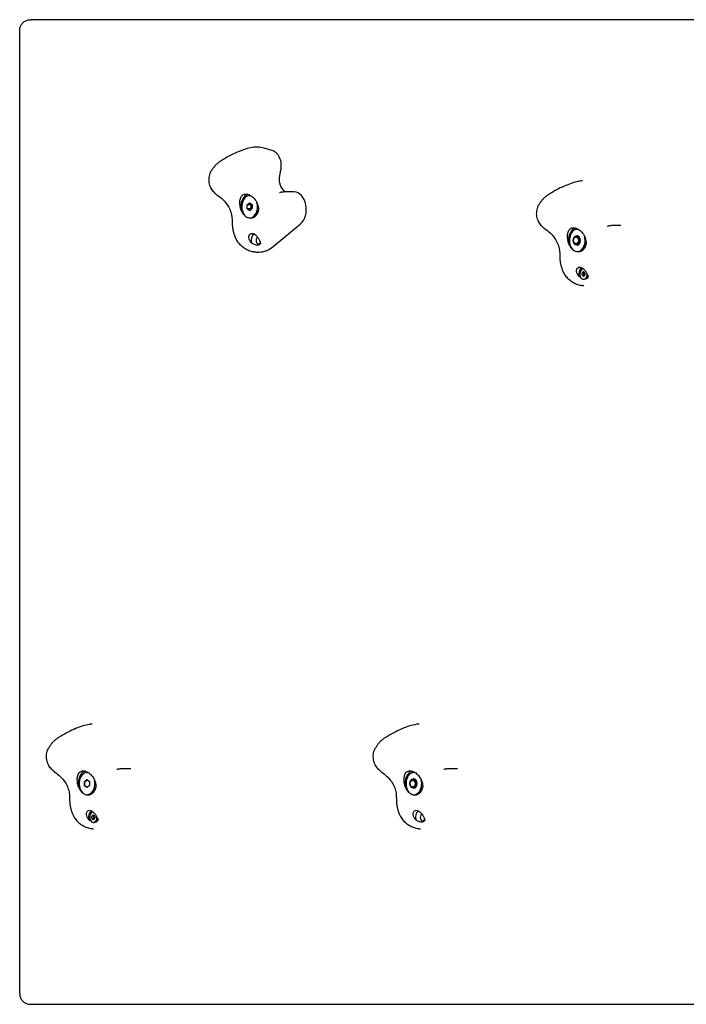
# Model space of a CAD drawing. Units: millimetres. Extents: x -4396 to 4667, y -5970 to 3045.
# Drawn here: x -2228 to -1651, y 469 to 1321 of the extents above; entities that cross this region are included whole.
import ezdxf

# ---------------------------------------------------------------- set-up
doc = ezdxf.new("R2010")
doc.units = ezdxf.units.MM
doc.header["$LTSCALE"] = 60
doc.layers.add('SW_Toestellen', color=2, linetype='Continuous')

msp = doc.modelspace()

# ---------------------------------------------------------------- linework, layer by layer
at = {"layer": 'SW_Toestellen'}
for p, q in [((-1374.88, 1321), (-2218.87, 1321)), ((-2228.16, 478.3), (-2228.16, 1311.71)), ((-2022.27, 1210.76), (-2022.51, 1210.76)), ((-2008.9, 1207.42), (-2016.43, 1209.83)), ((-2029.15, 1168.76), (-2028.2, 1168.76)), ((-1990.69, 1171.92), (-1999.22, 1171.92)), ((-2031.32, 1160.76), (-2029.25, 1162.61)), ((-2028.36, 1160.76), (-2031.32, 1160.76)), ((-2031.22, 1157.3), (-2031.32, 1160.76)), ((-2029.25, 1162.61), (-2027.08, 1160.99)), ((-2027.08, 1160.99), (-2026.98, 1157.53)), ((-2028.27, 1157.3), (-2031.22, 1157.3)), ((-2029.06, 1155.69), (-2031.22, 1157.3)), ((-2026.98, 1157.53), (-2029.06, 1155.69)), ((-2029.15, 1149.54), (-2028.03, 1149.54)), ((-2008.7, 1124.69), (-1985.34, 1143.96)), ((-1707.84, 1142.78), (-1715.67, 1142.78)), ((-1745.6, 1134), (-1746.31, 1134)), ((-1745.6, 1139.61), (-1744.65, 1139.61)), ((-1746.31, 1133), (-1746.66, 1133)), ((-1746.31, 1127), (-1746.66, 1127)), ((-1745.6, 1126), (-1746.31, 1126)), ((-2021.19, 1119.91), (-2021.42, 1119.91)), ((-1745.6, 1120.39), (-1744.48, 1120.39)), ((-1740.18, 1105.31), (-1740.16, 1105.31)), ((-1740.18, 1096.41), (-1739.65, 1096.41)), ((-1736.85, 1098.85), (-1736.36, 1098.85)), ((-2169.87, 669.61), (-2168.91, 669.61)), ((-2132.11, 672.78), (-2139.93, 672.78)), ((-1887.02, 669.61), (-1886.07, 669.61)), ((-1849.26, 672.78), (-1857.09, 672.78)), ((-2172.03, 661.62), (-2169.96, 663.46)), ((-2171.77, 661.62), (-2172.03, 661.62)), ((-2171.94, 658.16), (-2172.03, 661.62)), ((-2171.66, 658.16), (-2171.94, 658.16)), ((-2169.77, 656.54), (-2171.94, 658.16)), ((-2171.73, 658.25), (-2171.82, 661.54)), ((-2171.8, 661.59), (-2169.82, 663.36)), ((-2169.65, 656.65), (-2171.7, 658.19)), ((-2169.96, 663.46), (-2167.79, 661.85)), ((-2167.7, 658.39), (-2169.77, 656.54)), ((-2167.79, 661.85), (-2167.7, 658.39)), ((-1887.73, 663), (-1888.08, 663)), ((-1887.73, 657), (-1888.08, 657)), ((-1887.02, 664), (-1887.73, 664)), ((-2169.87, 650.39), (-2168.74, 650.39)), ((-1887.02, 656), (-1887.73, 656)), ((-1887.02, 650.39), (-1885.9, 650.39)), ((-2164.45, 635.31), (-2164.42, 635.31)), ((-2164.45, 626.41), (-2163.92, 626.41)), ((-2161.11, 628.85), (-2160.62, 628.85)), ((-2218.87, 469), (-1374.88, 469))]:
    msp.add_line(p, q, dxfattribs=at)
for centre, major_axis, ratio, start_param, end_param in [((-2022.27, 1173.46), (0, 37.3), 0.707107, 6.059996, 6.283185), ((-2010.93, 1194.77), (0, 12.97), 0.707107, 4.270804, 6.059996), ((-1994.93, 1183.53), (0, -12.28), 0.707107, 4.271555, 5.951577), ((-1582.36, 908.25), (0, 657.43), 0.707107, 1.129211, 1.129962), ((-2029.01, 1159.15), (0, 11), 0.707107, 0.218503, 1.843608), ((-2029.15, 1159.15), (0, -9.61), 0.707107, 2.966902, 8.210971), ((-1990.69, 1156.92), (0, 15), 0.707107, 3.66976, 6.283185), ((-2028.03, 1159.15), (0, -9.61), 0.707107, 0, 1.284905), ((-2023.6, 1130), (0, 6), 0.707107, 0.396985, 1.946314), ((-1745.46, 1130), (0, 11), 0.707107, 0.218503, 1.843608), ((-1745.6, 1130), (0, -9.61), 0.707107, 2.966902, 8.210971), ((-1745.6, 1130), (0, 4), 0.707107, 3.141593, 6.283185), ((-2021.48, 1130), (0, -3), 0.707107, 3.506665, 7.218045), ((-2021.19, 1154.96), (0, -35.04), 0.707107, 0, 0.528167), ((-1746.31, 1130), (0, 3), 0.707107, 3.141593, 6.283185), ((-1744.48, 1130), (0, -9.61), 0.707107, 0, 1.284905), ((-1740.05, 1100.86), (0, 6), 0.707107, 0.396985, 1.946314), ((-1740.18, 1100.86), (0, -4.45), 0.707107, 3.133746, 7.874327), ((-1740.96, 1101.49), (0, -0.712), 0.707107, 3.594518, 4.783062), ((-1740.96, 1100.23), (0, -0.712), 0.707107, 4.641716, 5.83026), ((-1747.24, 1100.86), (0, 8.2), 0.707107, 4.641716, 4.783062), ((-1743.71, 1109.5), (0, 8.2), 0.707107, 3.594518, 3.735864), ((-1743.71, 1092.21), (0, 8.2), 0.707107, 5.688914, 5.83026), ((-1740.18, 1102.12), (0, 0.712), 0.707107, 5.688914, 6.877457), ((-1736.66, 1109.5), (0, -8.2), 0.707107, 5.688914, 5.83026), ((-1736.66, 1092.21), (0, -8.2), 0.707107, 3.594518, 3.735864), ((-1739.65, 1100.86), (0, -4.45), 0.707107, 0, 1.362363), ((-1739.41, 1101.49), (0, 0.712), 0.707107, 4.641716, 5.83026), ((-1739.41, 1100.23), (0, 0.712), 0.707107, 3.594518, 4.783062), ((-1733.13, 1100.86), (0, -8.2), 0.707107, 4.641716, 4.783062), ((-1740.18, 1099.6), (0, -0.712), 0.707107, 5.688914, 6.877457), ((-1737.93, 1100.86), (0, -3), 0.707107, 0.337207, 0.93486), ((-1736.01, 1100.86), (0, -2.5), 0.707107, 5.755321, 5.937503), ((-1736.36, 1100.86), (0, -2.01), 0.707107, 0, 0.004633), ((-2169.72, 660), (0, 11), 0.707107, 0.218503, 1.843608), ((-2169.87, 660), (0, -9.61), 0.707107, 2.966902, 8.210971), ((-1886.88, 660), (0, 11), 0.707107, 0.218503, 1.843608), ((-1887.02, 660), (0, -9.61), 0.707107, 2.966902, 8.210971), ((-2171.32, 661.35), (-0.501, 0.216), 0.320081, 6.135457, 7.216679), ((-2171.24, 658.46), (-0.486, -0.252), 0.363175, 5.323118, 6.457487), ((-2169.59, 662.89), (0.025, -0.577), 0.612102, 3.744667, 4.685816), ((-2169.43, 657.12), (-0.025, 0.577), 0.612102, 1.544223, 2.458756), ((-2168.74, 660), (0, -9.61), 0.707107, 0, 1.284905), ((-2167.78, 661.54), (-0.486, -0.252), 0.363175, 4.537567, 5.323118), ((-2167.71, 658.66), (-0.501, 0.216), 0.320081, 0.933494, 1.719045), ((-1887.73, 660), (0, 3), 0.707107, 3.141593, 6.283185), ((-1887.02, 660), (0, 4), 0.707107, 3.141593, 6.283185), ((-1885.9, 660), (0, -9.61), 0.707107, 0, 1.284905), ((-2164.31, 630.86), (0, 6), 0.707107, 0.396985, 1.946314), ((-2164.45, 630.86), (0, -4.45), 0.707107, 3.133746, 7.874327), ((-2165.22, 631.49), (0, -0.712), 0.707107, 3.594518, 4.783062), ((-2171.51, 630.86), (0, 8.2), 0.707107, 4.641716, 4.783062), ((-2167.98, 639.5), (0, 8.2), 0.707107, 3.594518, 3.735864), ((-2164.45, 632.12), (0, 0.712), 0.707107, 5.688914, 6.877457), ((-2160.92, 639.5), (0, -8.2), 0.707107, 5.688914, 5.83026), ((-2163.68, 631.49), (0, 0.712), 0.707107, 4.641716, 5.83026), ((-2157.39, 630.86), (0, -8.2), 0.707107, 4.641716, 4.783062), ((-1881.47, 630.86), (0, 6), 0.707107, 0.396985, 1.946314), ((-1879.35, 630.86), (0, -3), 0.707107, 3.506665, 7.218045), ((-2165.22, 630.23), (0, -0.712), 0.707107, 4.641716, 5.83026), ((-2167.98, 622.21), (0, 8.2), 0.707107, 5.688914, 5.83026), ((-2164.45, 629.6), (0, -0.712), 0.707107, 5.688914, 6.877457), ((-2160.92, 622.21), (0, -8.2), 0.707107, 3.594518, 3.735864), ((-2163.92, 630.86), (0, -4.45), 0.707107, 0, 1.362363), ((-2163.68, 630.23), (0, 0.712), 0.707107, 3.594518, 4.783062), ((-2162.19, 630.86), (0, -3), 0.707107, 0.337207, 0.93486), ((-2160.28, 630.86), (0, -2.5), 0.707107, 5.755321, 5.937503), ((-2160.62, 630.86), (0, -2.01), 0.707107, 0, 0.004633)]:
    msp.add_ellipse(centre, major_axis=major_axis, ratio=ratio, start_param=start_param, end_param=end_param, dxfattribs=at)
for centre, major_axis in [((-1746.31, 1130), (0, -4)), ((-1746.66, 1130), (0, -3)), ((-1887.73, 660), (0, -4)), ((-1888.08, 660), (0, -3))]:
    msp.add_ellipse(centre, major_axis=major_axis, ratio=0.707107, dxfattribs=at)
for points, knots in [([(-2228.16, 1311.71), (-2228.16, 1312.33), (-2228.1, 1313.06), (-2227.71, 1314.7), (-2227.37, 1315.63), (-2226.29, 1317.41), (-2225.59, 1318.24), (-2223.99, 1319.54), (-2223.14, 1320.02), (-2221.38, 1320.72), (-2220.49, 1320.89), (-2219.42, 1320.99), (-2219.14, 1321), (-2218.87, 1321)], [0.10487289, 0.10487289, 0.10487289, 0.10487289, 0.12182101, 0.12182101, 0.13876914, 0.13876914, 0.15404624, 0.15404624, 0.16812069, 0.16812069, 0.18363237, 0.18363237, 0.1896135, 0.1896135, 0.1896135, 0.1896135]), ([(-2022.51, 1210.76), (-2024.51, 1210.76), (-2026.45, 1210.52), (-2030.36, 1209.73), (-2032.33, 1209.17), (-2036.39, 1207.8), (-2038.46, 1206.97), (-2042.71, 1205.08), (-2044.88, 1204.01), (-2049.29, 1201.65), (-2051.52, 1200.37), (-2053.76, 1198.99)], [0, 0, 0, 0, 0.1795625, 0.1795625, 0.359125, 0.359125, 0.5386876, 0.5386876, 0.7182501, 0.7182501, 0.8978126, 0.8978126, 0.8978126, 0.8978126]), ([(-2053.76, 1198.99), (-2054.45, 1198.56), (-2055.13, 1198.1), (-2056.43, 1197.1), (-2057.07, 1196.57), (-2058.28, 1195.43), (-2058.86, 1194.84), (-2059.97, 1193.56), (-2060.5, 1192.89), (-2061.5, 1191.46), (-2061.97, 1190.71), (-2062.39, 1189.92)], [0, 0, 0, 0, 0.1486714, 0.1486714, 0.2973427, 0.2973427, 0.4460141, 0.4460141, 0.5946854, 0.5946854, 0.7433568, 0.7433568, 0.7433568, 0.7433568]), ([(-2058.3, 1170.06), (-2059.24, 1170.85), (-2060.15, 1171.77), (-2061.79, 1173.92), (-2062.52, 1175.14), (-2063.66, 1177.89), (-2064.06, 1179.43), (-2064.36, 1182.56), (-2064.27, 1184.19), (-2063.62, 1187.23), (-2063.07, 1188.66), (-2062.39, 1189.92)], [0, 0, 0, 0, 0.1664637, 0.1664637, 0.3329274, 0.3329274, 0.499391, 0.499391, 0.6658547, 0.6658547, 0.8323184, 0.8323184, 0.8323184, 0.8323184]), ([(-1741.06, 1181.53), (-1742.33, 1181.42), (-1743.59, 1181.23), (-1746.81, 1180.58), (-1748.78, 1180.03), (-1752.84, 1178.65), (-1754.91, 1177.83), (-1759.16, 1175.93), (-1761.33, 1174.86), (-1765.74, 1172.51), (-1767.97, 1171.22), (-1770.21, 1169.85)], [0.0633311, 0.0633311, 0.0633311, 0.0633311, 0.1795625, 0.1795625, 0.359125, 0.359125, 0.5386876, 0.5386876, 0.7182501, 0.7182501, 0.8978126, 0.8978126, 0.8978126, 0.8978126]), ([(-2058.3, 1170.06), (-2058.2, 1169.97), (-2058.09, 1169.88), (-2057.87, 1169.71), (-2057.76, 1169.62), (-2057.53, 1169.45), (-2057.42, 1169.36), (-2057.19, 1169.19), (-2057.07, 1169.1), (-2056.83, 1168.93), (-2056.71, 1168.85), (-2056.58, 1168.77)], [0, 0, 0, 0, 0.0222657, 0.0222657, 0.0445314, 0.0445314, 0.0667971, 0.0667971, 0.0890628, 0.0890628, 0.1113285, 0.1113285, 0.1113285, 0.1113285]), ([(-2056.58, 1168.77), (-2055.24, 1167.87), (-2053.93, 1166.83), (-2051.48, 1164.54), (-2050.34, 1163.28), (-2048.31, 1160.59), (-2047.43, 1159.17), (-2045.98, 1156.23), (-2045.41, 1154.71), (-2044.62, 1151.63), (-2044.39, 1150.06), (-2044.34, 1148.51)], [0, 0, 0, 0, 0.691403, 0.691403, 1.382806, 1.382806, 2.074209, 2.074209, 2.765612, 2.765612, 3.457015, 3.457015, 3.457015, 3.457015]), ([(-2036.5, 1156.18), (-2036.84, 1157.17), (-2037.09, 1158.19), (-2037.53, 1160.57), (-2037.65, 1162.06), (-2037.51, 1164.8), (-2037.26, 1166.04), (-2036.47, 1167.95), (-2035.89, 1168.77), (-2034.39, 1169.87), (-2033.46, 1170.15), (-2031.5, 1170.15), (-2030.35, 1169.87), (-2028.08, 1168.77), (-2026.95, 1167.95), (-2024.97, 1166.04), (-2024, 1164.8), (-2022.5, 1162.06), (-2021.97, 1160.57), (-2021.54, 1158.19), (-2021.46, 1157.17), (-2021.52, 1156.18)], [1.37329, 1.37329, 1.37329, 1.37329, 1.670556, 1.670556, 2.110986, 2.110986, 2.551416, 2.551416, 2.968075, 2.968075, 3.384735, 3.384735, 3.801394, 3.801394, 4.218054, 4.218054, 4.658483, 4.658483, 5.098913, 5.098913, 5.396179, 5.396179, 5.396179, 5.396179]), ([(-2003.19, 1171.27), (-2003.19, 1171.27), (-2003.19, 1171.27), (-2003.2, 1171.26), (-2003.2, 1171.26), (-2003.22, 1171.26), (-2003.23, 1171.26), (-2003.25, 1171.25), (-2003.26, 1171.25), (-2003.3, 1171.25), (-2003.32, 1171.25), (-2003.34, 1171.25)], [0, 0, 0, 0, 0.0983181, 0.0983181, 0.1966362, 0.1966362, 0.2949544, 0.2949544, 0.3932725, 0.3932725, 0.4915906, 0.4915906, 0.4915906, 0.4915906]), ([(-1999.22, 1171.92), (-1999.48, 1171.92), (-1999.75, 1171.91), (-2000.28, 1171.88), (-2000.54, 1171.85), (-2001.08, 1171.78), (-2001.35, 1171.74), (-2001.88, 1171.63), (-2002.14, 1171.57), (-2002.67, 1171.43), (-2002.93, 1171.35), (-2003.19, 1171.27)], [3.0426905, 3.0426905, 3.0426905, 3.0426905, 3.0647493, 3.0647493, 3.0868081, 3.0868081, 3.1088669, 3.1088669, 3.1309257, 3.1309257, 3.1529845, 3.1529845, 3.1529845, 3.1529845]), ([(-1770.21, 1169.85), (-1770.9, 1169.42), (-1771.58, 1168.95), (-1772.89, 1167.96), (-1773.52, 1167.42), (-1774.73, 1166.29), (-1775.31, 1165.69), (-1776.42, 1164.42), (-1776.95, 1163.74), (-1777.95, 1162.32), (-1778.42, 1161.56), (-1778.84, 1160.78)], [0, 0, 0, 0, 0.1486714, 0.1486714, 0.2973427, 0.2973427, 0.4460141, 0.4460141, 0.5946854, 0.5946854, 0.7433568, 0.7433568, 0.7433568, 0.7433568]), ([(-1774.75, 1140.92), (-1775.69, 1141.7), (-1776.6, 1142.63), (-1778.24, 1144.78), (-1778.97, 1145.99), (-1780.11, 1148.75), (-1780.51, 1150.28), (-1780.81, 1153.42), (-1780.72, 1155.05), (-1780.07, 1158.09), (-1779.52, 1159.52), (-1778.84, 1160.78)], [0, 0, 0, 0, 0.1664637, 0.1664637, 0.3329274, 0.3329274, 0.499391, 0.499391, 0.6658547, 0.6658547, 0.8323184, 0.8323184, 0.8323184, 0.8323184]), ([(-2021.52, 1156.18), (-2021.7, 1155.29), (-2021.99, 1154.38), (-2022.82, 1152.56), (-2023.42, 1151.7), (-2024.63, 1150.44), (-2025.33, 1149.91), (-2026.82, 1149.22), (-2027.62, 1149.06), (-2029.11, 1149.06), (-2029.92, 1149.22), (-2031.48, 1149.91), (-2032.24, 1150.44), (-2033.62, 1151.7), (-2034.35, 1152.56), (-2035.56, 1154.38), (-2036.07, 1155.29), (-2036.5, 1156.18)], [2.43301, 2.43301, 2.43301, 2.43301, 2.729217, 2.729217, 3.081917, 3.081917, 3.398042, 3.398042, 3.714168, 3.714168, 4.030294, 4.030294, 4.34642, 4.34642, 4.69912, 4.69912, 4.995327, 4.995327, 4.995327, 4.995327]), ([(-2044.34, 1148.51), (-2044.34, 1148.34), (-2044.33, 1148.17), (-2044.33, 1147.84), (-2044.32, 1147.67), (-2044.32, 1147.34), (-2044.31, 1147.17), (-2044.31, 1146.84), (-2044.31, 1146.67), (-2044.31, 1146.34), (-2044.3, 1146.17), (-2044.3, 1146)], [4.66707961, 4.66707961, 4.66707961, 4.66707961, 4.67614148, 4.67614148, 4.68520336, 4.68520336, 4.69426523, 4.69426523, 4.70332711, 4.70332711, 4.71238898, 4.71238898, 4.71238898, 4.71238898]), ([(-2044.3, 1146), (-2044.3, 1145.02), (-2044.26, 1144.03), (-2044.1, 1142.07), (-2043.98, 1141.1), (-2043.65, 1139.16), (-2043.45, 1138.2), (-2042.96, 1136.3), (-2042.67, 1135.37), (-2042.02, 1133.52), (-2041.65, 1132.62), (-2041.23, 1131.73)], [4.712389, 4.712389, 4.712389, 4.712389, 4.8290993, 4.8290993, 4.9458095, 4.9458095, 5.0625198, 5.0625198, 5.1792301, 5.1792301, 5.2959404, 5.2959404, 5.2959404, 5.2959404]), ([(-1719.64, 1142.12), (-1719.64, 1142.12), (-1719.64, 1142.12), (-1719.65, 1142.12), (-1719.65, 1142.12), (-1719.67, 1142.11), (-1719.68, 1142.11), (-1719.7, 1142.11), (-1719.71, 1142.11), (-1719.75, 1142.11), (-1719.77, 1142.11), (-1719.79, 1142.11)], [0, 0, 0, 0, 0.0983181, 0.0983181, 0.1966362, 0.1966362, 0.2949544, 0.2949544, 0.3932725, 0.3932725, 0.4915906, 0.4915906, 0.4915906, 0.4915906]), ([(-1715.67, 1142.78), (-1715.93, 1142.78), (-1716.2, 1142.77), (-1716.73, 1142.73), (-1716.99, 1142.71), (-1717.53, 1142.64), (-1717.8, 1142.59), (-1718.33, 1142.49), (-1718.59, 1142.43), (-1719.12, 1142.29), (-1719.38, 1142.21), (-1719.64, 1142.12)], [3.0426905, 3.0426905, 3.0426905, 3.0426905, 3.0647493, 3.0647493, 3.0868081, 3.0868081, 3.1088669, 3.1088669, 3.1309257, 3.1309257, 3.1529845, 3.1529845, 3.1529845, 3.1529845]), ([(-2027.55, 1127.8), (-2028.16, 1128.5), (-2028.67, 1129.26), (-2029.38, 1130.72), (-2029.63, 1131.52), (-2029.79, 1133.04), (-2029.69, 1133.76), (-2029.25, 1134.83), (-2028.91, 1135.27), (-2028.06, 1135.86), (-2027.53, 1136), (-2026.48, 1136), (-2025.88, 1135.86), (-2024.7, 1135.27), (-2024.11, 1134.83), (-2022.98, 1133.76), (-2022.38, 1133.04), (-2021.34, 1131.52), (-2020.89, 1130.72), (-2020.44, 1129.78), (-2020.33, 1129.56), (-2020.23, 1129.33)], [0.8004, 0.8004, 0.8004, 0.8004, 1.0695, 1.0695, 1.330928, 1.330928, 1.592356, 1.592356, 1.815633, 1.815633, 2.03891, 2.03891, 2.262187, 2.262187, 2.485465, 2.485465, 2.746893, 2.746893, 3.008321, 3.008321, 3.089164, 3.089164, 3.089164, 3.089164]), ([(-1774.75, 1140.92), (-1774.65, 1140.83), (-1774.54, 1140.74), (-1774.32, 1140.56), (-1774.21, 1140.48), (-1773.98, 1140.3), (-1773.87, 1140.22), (-1773.64, 1140.04), (-1773.52, 1139.96), (-1773.28, 1139.79), (-1773.16, 1139.71), (-1773.03, 1139.62)], [0, 0, 0, 0, 0.0222657, 0.0222657, 0.0445314, 0.0445314, 0.0667971, 0.0667971, 0.0890628, 0.0890628, 0.1113285, 0.1113285, 0.1113285, 0.1113285]), ([(-1773.03, 1139.62), (-1771.7, 1138.73), (-1770.38, 1137.69), (-1767.93, 1135.39), (-1766.79, 1134.13), (-1764.76, 1131.45), (-1763.88, 1130.03), (-1762.43, 1127.08), (-1761.86, 1125.57), (-1761.07, 1122.48), (-1760.85, 1120.92), (-1760.8, 1119.36)], [0, 0, 0, 0, 0.691403, 0.691403, 1.382806, 1.382806, 2.074209, 2.074209, 2.765612, 2.765612, 3.457015, 3.457015, 3.457015, 3.457015]), ([(-1752.95, 1127.04), (-1753.29, 1128.03), (-1753.54, 1129.04), (-1753.98, 1131.42), (-1754.1, 1132.92), (-1753.96, 1135.66), (-1753.71, 1136.9), (-1752.92, 1138.8), (-1752.34, 1139.62), (-1750.84, 1140.72), (-1749.91, 1141), (-1747.95, 1141), (-1746.8, 1140.72), (-1744.53, 1139.62), (-1743.4, 1138.8), (-1741.42, 1136.9), (-1740.45, 1135.66), (-1738.95, 1132.92), (-1738.42, 1131.42), (-1737.99, 1129.04), (-1737.91, 1128.03), (-1737.97, 1127.04)], [1.37329, 1.37329, 1.37329, 1.37329, 1.670556, 1.670556, 2.110986, 2.110986, 2.551416, 2.551416, 2.968075, 2.968075, 3.384735, 3.384735, 3.801394, 3.801394, 4.218054, 4.218054, 4.658483, 4.658483, 5.098913, 5.098913, 5.396179, 5.396179, 5.396179, 5.396179]), ([(-2041.23, 1131.73), (-2040.58, 1130.34), (-2039.79, 1129.12), (-2038.06, 1126.96), (-2037.13, 1126.04), (-2035.19, 1124.39), (-2034.17, 1123.67), (-2032.08, 1122.43), (-2031, 1121.89), (-2028.66, 1120.96), (-2027.44, 1120.55), (-2025.82, 1120.29)], [0, 0, 0, 0, 0.208508, 0.208508, 0.417016, 0.417016, 0.625524, 0.625524, 0.834031, 0.834031, 1.042539, 1.042539, 1.042539, 1.042539]), ([(-2020.8, 1126.21), (-2020.94, 1126.12), (-2021.1, 1126.05), (-2021.57, 1125.88), (-2021.94, 1125.83), (-2022.68, 1125.83), (-2023.11, 1125.88), (-2024.04, 1126.1), (-2024.52, 1126.26), (-2025.8, 1126.77), (-2026.69, 1127.24), (-2027.55, 1127.8)], [2.5104328, 2.5104328, 2.5104328, 2.5104328, 2.5956091, 2.5956091, 2.7523998, 2.7523998, 2.9091904, 2.9091904, 3.0659811, 3.0659811, 3.3562716, 3.3562716, 3.3562716, 3.3562716]), ([(-2019.64, 1127.86), (-2019.64, 1127.85), (-2019.65, 1127.83), (-2019.74, 1127.53), (-2019.86, 1127.27), (-2020.18, 1126.74), (-2020.4, 1126.49), (-2020.67, 1126.29)], [-0.3530085, -0.3530085, -0.3530085, -0.3530085, -0.3446065, -0.3446065, -0.1886383, -0.1886383, 0, 0, 0, 0]), ([(-1737.97, 1127.04), (-1738.15, 1126.14), (-1738.44, 1125.23), (-1739.27, 1123.42), (-1739.87, 1122.55), (-1741.08, 1121.29), (-1741.78, 1120.77), (-1743.27, 1120.08), (-1744.07, 1119.91), (-1745.56, 1119.91), (-1746.37, 1120.08), (-1747.93, 1120.77), (-1748.69, 1121.29), (-1750.07, 1122.55), (-1750.8, 1123.42), (-1752.01, 1125.23), (-1752.52, 1126.14), (-1752.95, 1127.04)], [2.43301, 2.43301, 2.43301, 2.43301, 2.729217, 2.729217, 3.081917, 3.081917, 3.398042, 3.398042, 3.714168, 3.714168, 4.030294, 4.030294, 4.34642, 4.34642, 4.69912, 4.69912, 4.995327, 4.995327, 4.995327, 4.995327]), ([(-2025.82, 1120.29), (-2025.53, 1120.24), (-2025.25, 1120.2), (-2024.67, 1120.12), (-2024.38, 1120.09), (-2023.8, 1120.03), (-2023.51, 1120), (-2022.92, 1119.96), (-2022.62, 1119.94), (-2022.03, 1119.92), (-2021.73, 1119.91), (-2021.42, 1119.91)], [0, 0, 0, 0, 0.0708558, 0.0708558, 0.1417117, 0.1417117, 0.2125675, 0.2125675, 0.2834234, 0.2834234, 0.3542792, 0.3542792, 0.3542792, 0.3542792]), ([(-1760.8, 1119.36), (-1760.79, 1119.19), (-1760.78, 1119.03), (-1760.78, 1118.69), (-1760.77, 1118.53), (-1760.77, 1118.19), (-1760.76, 1118.03), (-1760.76, 1117.69), (-1760.76, 1117.53), (-1760.76, 1117.19), (-1760.75, 1117.03), (-1760.75, 1116.86)], [4.66707961, 4.66707961, 4.66707961, 4.66707961, 4.67614148, 4.67614148, 4.68520336, 4.68520336, 4.69426523, 4.69426523, 4.70332711, 4.70332711, 4.71238898, 4.71238898, 4.71238898, 4.71238898]), ([(-1760.75, 1116.86), (-1760.75, 1115.87), (-1760.71, 1114.89), (-1760.55, 1112.93), (-1760.43, 1111.95), (-1760.1, 1110.02), (-1759.9, 1109.06), (-1759.41, 1107.16), (-1759.12, 1106.22), (-1758.47, 1104.38), (-1758.1, 1103.47), (-1757.68, 1102.59)], [4.712389, 4.712389, 4.712389, 4.712389, 4.8290993, 4.8290993, 4.9458095, 4.9458095, 5.0625198, 5.0625198, 5.1792301, 5.1792301, 5.2959404, 5.2959404, 5.2959404, 5.2959404]), ([(-1757.68, 1102.59), (-1757.03, 1101.2), (-1756.24, 1099.97), (-1754.51, 1097.82), (-1753.58, 1096.89), (-1751.64, 1095.25), (-1750.62, 1094.53), (-1748.53, 1093.28), (-1747.45, 1092.74), (-1745.11, 1091.81), (-1743.89, 1091.41), (-1742.27, 1091.15)], [0, 0, 0, 0, 0.208508, 0.208508, 0.417016, 0.417016, 0.625524, 0.625524, 0.834031, 0.834031, 1.042539, 1.042539, 1.042539, 1.042539]), ([(-1744, 1098.66), (-1744.61, 1099.36), (-1745.12, 1100.12), (-1745.83, 1101.58), (-1746.08, 1102.38), (-1746.24, 1103.9), (-1746.14, 1104.62), (-1745.7, 1105.69), (-1745.36, 1106.12), (-1744.51, 1106.71), (-1743.98, 1106.86), (-1742.93, 1106.86), (-1742.33, 1106.71), (-1741.15, 1106.12), (-1740.56, 1105.69), (-1739.43, 1104.62), (-1738.83, 1103.9), (-1737.79, 1102.38), (-1737.34, 1101.58), (-1736.89, 1100.64), (-1736.78, 1100.41), (-1736.68, 1100.19)], [0.8004, 0.8004, 0.8004, 0.8004, 1.0695, 1.0695, 1.330928, 1.330928, 1.592356, 1.592356, 1.815633, 1.815633, 2.03891, 2.03891, 2.262187, 2.262187, 2.485465, 2.485465, 2.746893, 2.746893, 3.008321, 3.008321, 3.089164, 3.089164, 3.089164, 3.089164]), ([(-1739.87, 1102.13), (-1739.88, 1102.12), (-1739.9, 1102.12), (-1739.95, 1102.08), (-1740, 1102.04), (-1740.07, 1101.95), (-1740.1, 1101.9), (-1740.14, 1101.79), (-1740.16, 1101.73), (-1740.17, 1101.6), (-1740.17, 1101.54), (-1740.16, 1101.47), (-1740.16, 1101.45), (-1740.16, 1101.44)], [0.26188533, 0.26188533, 0.26188533, 0.26188533, 0.26604048, 0.26604048, 0.28426231, 0.28426231, 0.30248415, 0.30248415, 0.32070598, 0.32070598, 0.33892781, 0.33892781, 0.34308296, 0.34308296, 0.34308296, 0.34308296]), ([(-1740.16, 1100.28), (-1740.16, 1100.27), (-1740.16, 1100.25), (-1740.17, 1100.18), (-1740.17, 1100.11), (-1740.16, 1099.99), (-1740.14, 1099.93), (-1740.1, 1099.82), (-1740.07, 1099.77), (-1740, 1099.68), (-1739.95, 1099.64), (-1739.9, 1099.6), (-1739.88, 1099.6), (-1739.87, 1099.59)], [0.11880206, 0.11880206, 0.11880206, 0.11880206, 0.1229572, 0.1229572, 0.14117903, 0.14117903, 0.15940087, 0.15940087, 0.1776227, 0.1776227, 0.19584454, 0.19584454, 0.19999968, 0.19999968, 0.19999968, 0.19999968]), ([(-1740.16, 1101.44), (-1740.12, 1101.25), (-1740.1, 1101.06), (-1740.1, 1100.66), (-1740.12, 1100.47), (-1740.16, 1100.28)], [4.717662, 4.717662, 4.717662, 4.717662, 4.7772478, 4.7772478, 4.8368336, 4.8368336, 4.8368336, 4.8368336]), ([(-1742.27, 1091.15), (-1741.98, 1091.1), (-1741.7, 1091.06), (-1741.12, 1090.98), (-1740.83, 1090.95), (-1740.32, 1090.89), (-1740.1, 1090.87), (-1739.87, 1090.85)], [0, 0, 0, 0, 0.0708558, 0.0708558, 0.1417117, 0.1417117, 0.1957356, 0.1957356, 0.1957356, 0.1957356]), ([(-1737.25, 1097.06), (-1737.39, 1096.98), (-1737.55, 1096.91), (-1737.97, 1096.76), (-1738.25, 1096.71), (-1738.55, 1096.69)], [2.5104328, 2.5104328, 2.5104328, 2.5104328, 2.5956091, 2.5956091, 2.7226274, 2.7226274, 2.7226274, 2.7226274]), ([(-1736.09, 1098.72), (-1736.09, 1098.7), (-1736.1, 1098.69), (-1736.19, 1098.39), (-1736.31, 1098.12), (-1736.63, 1097.6), (-1736.85, 1097.34), (-1737.12, 1097.15)], [-0.3530085, -0.3530085, -0.3530085, -0.3530085, -0.3446065, -0.3446065, -0.1886383, -0.1886383, 0, 0, 0, 0]), ([(-2165.32, 711.53), (-2166.59, 711.42), (-2167.85, 711.23), (-2171.07, 710.58), (-2173.05, 710.03), (-2177.1, 708.65), (-2179.18, 707.83), (-2183.42, 705.93), (-2185.6, 704.86), (-2190, 702.51), (-2192.23, 701.22), (-2194.47, 699.85)], [0.0633311, 0.0633311, 0.0633311, 0.0633311, 0.1795625, 0.1795625, 0.359125, 0.359125, 0.5386876, 0.5386876, 0.7182501, 0.7182501, 0.8978126, 0.8978126, 0.8978126, 0.8978126]), ([(-1882.48, 711.53), (-1883.75, 711.42), (-1885.01, 711.23), (-1888.23, 710.58), (-1890.2, 710.03), (-1894.26, 708.65), (-1896.33, 707.83), (-1900.58, 705.93), (-1902.75, 704.86), (-1907.16, 702.51), (-1909.39, 701.22), (-1911.63, 699.85)], [0.0633311, 0.0633311, 0.0633311, 0.0633311, 0.1795625, 0.1795625, 0.359125, 0.359125, 0.5386876, 0.5386876, 0.7182501, 0.7182501, 0.8978126, 0.8978126, 0.8978126, 0.8978126]), ([(-2194.47, 699.85), (-2195.17, 699.42), (-2195.84, 698.95), (-2197.15, 697.96), (-2197.78, 697.42), (-2198.99, 696.29), (-2199.57, 695.69), (-2200.69, 694.42), (-2201.22, 693.74), (-2202.22, 692.32), (-2202.68, 691.56), (-2203.1, 690.78)], [0, 0, 0, 0, 0.1486714, 0.1486714, 0.2973427, 0.2973427, 0.4460141, 0.4460141, 0.5946854, 0.5946854, 0.7433568, 0.7433568, 0.7433568, 0.7433568]), ([(-1911.63, 699.85), (-1912.32, 699.42), (-1913, 698.95), (-1914.31, 697.96), (-1914.94, 697.42), (-1916.15, 696.29), (-1916.73, 695.69), (-1917.84, 694.42), (-1918.38, 693.74), (-1919.37, 692.32), (-1919.84, 691.56), (-1920.26, 690.78)], [0, 0, 0, 0, 0.1486714, 0.1486714, 0.2973427, 0.2973427, 0.4460141, 0.4460141, 0.5946854, 0.5946854, 0.7433568, 0.7433568, 0.7433568, 0.7433568]), ([(-2199.02, 670.92), (-2199.96, 671.7), (-2200.86, 672.63), (-2202.5, 674.78), (-2203.23, 675.99), (-2204.37, 678.75), (-2204.77, 680.28), (-2205.08, 683.42), (-2204.98, 685.05), (-2204.33, 688.09), (-2203.78, 689.52), (-2203.1, 690.78)], [0, 0, 0, 0, 0.1664637, 0.1664637, 0.3329274, 0.3329274, 0.499391, 0.499391, 0.6658547, 0.6658547, 0.8323184, 0.8323184, 0.8323184, 0.8323184]), ([(-1916.17, 670.92), (-1917.11, 671.7), (-1918.02, 672.63), (-1919.66, 674.78), (-1920.39, 675.99), (-1921.53, 678.75), (-1921.93, 680.28), (-1922.24, 683.42), (-1922.14, 685.05), (-1921.49, 688.09), (-1920.94, 689.52), (-1920.26, 690.78)], [0, 0, 0, 0, 0.1664637, 0.1664637, 0.3329274, 0.3329274, 0.499391, 0.499391, 0.6658547, 0.6658547, 0.8323184, 0.8323184, 0.8323184, 0.8323184]), ([(-2199.02, 670.92), (-2198.91, 670.83), (-2198.8, 670.74), (-2198.59, 670.56), (-2198.47, 670.48), (-2198.25, 670.3), (-2198.13, 670.22), (-2197.9, 670.04), (-2197.78, 669.96), (-2197.54, 669.79), (-2197.42, 669.71), (-2197.3, 669.62)], [0, 0, 0, 0, 0.0222657, 0.0222657, 0.0445314, 0.0445314, 0.0667971, 0.0667971, 0.0890628, 0.0890628, 0.1113285, 0.1113285, 0.1113285, 0.1113285]), ([(-2197.3, 669.62), (-2195.96, 668.73), (-2194.64, 667.69), (-2192.19, 665.39), (-2191.05, 664.13), (-2189.03, 661.45), (-2188.15, 660.03), (-2186.7, 657.08), (-2186.13, 655.57), (-2185.33, 652.48), (-2185.11, 650.92), (-2185.06, 649.36)], [0, 0, 0, 0, 0.691403, 0.691403, 1.382806, 1.382806, 2.074209, 2.074209, 2.765612, 2.765612, 3.457015, 3.457015, 3.457015, 3.457015]), ([(-2177.21, 657.04), (-2177.55, 658.03), (-2177.81, 659.04), (-2178.24, 661.42), (-2178.36, 662.92), (-2178.23, 665.66), (-2177.97, 666.9), (-2177.18, 668.8), (-2176.61, 669.62), (-2175.11, 670.72), (-2174.17, 671), (-2172.21, 671), (-2171.07, 670.72), (-2168.79, 669.62), (-2167.66, 668.8), (-2165.69, 666.9), (-2164.72, 665.66), (-2163.22, 662.92), (-2162.69, 661.42), (-2162.25, 659.04), (-2162.18, 658.03), (-2162.23, 657.04)], [1.37329, 1.37329, 1.37329, 1.37329, 1.670556, 1.670556, 2.110986, 2.110986, 2.551416, 2.551416, 2.968075, 2.968075, 3.384735, 3.384735, 3.801394, 3.801394, 4.218054, 4.218054, 4.658483, 4.658483, 5.098913, 5.098913, 5.396179, 5.396179, 5.396179, 5.396179]), ([(-2143.9, 672.12), (-2143.9, 672.12), (-2143.91, 672.12), (-2143.91, 672.12), (-2143.92, 672.12), (-2143.93, 672.11), (-2143.94, 672.11), (-2143.96, 672.11), (-2143.98, 672.11), (-2144.01, 672.11), (-2144.03, 672.11), (-2144.06, 672.11)], [0, 0, 0, 0, 0.0983181, 0.0983181, 0.1966362, 0.1966362, 0.2949544, 0.2949544, 0.3932725, 0.3932725, 0.4915906, 0.4915906, 0.4915906, 0.4915906]), ([(-2139.93, 672.78), (-2140.19, 672.78), (-2140.46, 672.77), (-2140.99, 672.73), (-2141.26, 672.71), (-2141.79, 672.64), (-2142.06, 672.59), (-2142.59, 672.49), (-2142.86, 672.43), (-2143.38, 672.29), (-2143.64, 672.21), (-2143.9, 672.12)], [3.0426905, 3.0426905, 3.0426905, 3.0426905, 3.0647493, 3.0647493, 3.0868081, 3.0868081, 3.1088669, 3.1088669, 3.1309257, 3.1309257, 3.1529845, 3.1529845, 3.1529845, 3.1529845]), ([(-1916.17, 670.92), (-1916.07, 670.83), (-1915.96, 670.74), (-1915.74, 670.56), (-1915.63, 670.48), (-1915.41, 670.3), (-1915.29, 670.22), (-1915.06, 670.04), (-1914.94, 669.96), (-1914.7, 669.79), (-1914.58, 669.71), (-1914.45, 669.62)], [0, 0, 0, 0, 0.0222657, 0.0222657, 0.0445314, 0.0445314, 0.0667971, 0.0667971, 0.0890628, 0.0890628, 0.1113285, 0.1113285, 0.1113285, 0.1113285]), ([(-1914.45, 669.62), (-1913.12, 668.73), (-1911.8, 667.69), (-1909.35, 665.39), (-1908.21, 664.13), (-1906.18, 661.45), (-1905.31, 660.03), (-1903.85, 657.08), (-1903.29, 655.57), (-1902.49, 652.48), (-1902.27, 650.92), (-1902.22, 649.36)], [0, 0, 0, 0, 0.691403, 0.691403, 1.382806, 1.382806, 2.074209, 2.074209, 2.765612, 2.765612, 3.457015, 3.457015, 3.457015, 3.457015]), ([(-1894.37, 657.04), (-1894.71, 658.03), (-1894.96, 659.04), (-1895.4, 661.42), (-1895.52, 662.92), (-1895.38, 665.66), (-1895.13, 666.9), (-1894.34, 668.8), (-1893.76, 669.62), (-1892.26, 670.72), (-1891.33, 671), (-1889.37, 671), (-1888.23, 670.72), (-1885.95, 669.62), (-1884.82, 668.8), (-1882.84, 666.9), (-1881.87, 665.66), (-1880.37, 662.92), (-1879.84, 661.42), (-1879.41, 659.04), (-1879.33, 658.03), (-1879.39, 657.04)], [1.37329, 1.37329, 1.37329, 1.37329, 1.670556, 1.670556, 2.110986, 2.110986, 2.551416, 2.551416, 2.968075, 2.968075, 3.384735, 3.384735, 3.801394, 3.801394, 4.218054, 4.218054, 4.658483, 4.658483, 5.098913, 5.098913, 5.396179, 5.396179, 5.396179, 5.396179]), ([(-1861.06, 672.12), (-1861.06, 672.12), (-1861.06, 672.12), (-1861.07, 672.12), (-1861.08, 672.12), (-1861.09, 672.11), (-1861.1, 672.11), (-1861.12, 672.11), (-1861.14, 672.11), (-1861.17, 672.11), (-1861.19, 672.11), (-1861.21, 672.11)], [0, 0, 0, 0, 0.0983181, 0.0983181, 0.1966362, 0.1966362, 0.2949544, 0.2949544, 0.3932725, 0.3932725, 0.4915906, 0.4915906, 0.4915906, 0.4915906]), ([(-1857.09, 672.78), (-1857.35, 672.78), (-1857.62, 672.77), (-1858.15, 672.73), (-1858.42, 672.71), (-1858.95, 672.64), (-1859.22, 672.59), (-1859.75, 672.49), (-1860.01, 672.43), (-1860.54, 672.29), (-1860.8, 672.21), (-1861.06, 672.12)], [3.0426905, 3.0426905, 3.0426905, 3.0426905, 3.0647493, 3.0647493, 3.0868081, 3.0868081, 3.1088669, 3.1088669, 3.1309257, 3.1309257, 3.1529845, 3.1529845, 3.1529845, 3.1529845]), ([(-2162.23, 657.04), (-2162.42, 656.14), (-2162.7, 655.23), (-2163.54, 653.42), (-2164.13, 652.55), (-2165.34, 651.29), (-2166.04, 650.77), (-2167.54, 650.08), (-2168.34, 649.91), (-2169.83, 649.91), (-2170.64, 650.08), (-2172.2, 650.77), (-2172.95, 651.29), (-2174.34, 652.55), (-2175.07, 653.42), (-2176.28, 655.23), (-2176.78, 656.14), (-2177.21, 657.04)], [2.43301, 2.43301, 2.43301, 2.43301, 2.729217, 2.729217, 3.081917, 3.081917, 3.398042, 3.398042, 3.714168, 3.714168, 4.030294, 4.030294, 4.34642, 4.34642, 4.69912, 4.69912, 4.995327, 4.995327, 4.995327, 4.995327]), ([(-1879.39, 657.04), (-1879.57, 656.14), (-1879.86, 655.23), (-1880.7, 653.42), (-1881.29, 652.55), (-1882.5, 651.29), (-1883.2, 650.77), (-1884.69, 650.08), (-1885.49, 649.91), (-1886.98, 649.91), (-1887.79, 650.08), (-1889.36, 650.77), (-1890.11, 651.29), (-1891.49, 652.55), (-1892.22, 653.42), (-1893.44, 655.23), (-1893.94, 656.14), (-1894.37, 657.04)], [2.43301, 2.43301, 2.43301, 2.43301, 2.729217, 2.729217, 3.081917, 3.081917, 3.398042, 3.398042, 3.714168, 3.714168, 4.030294, 4.030294, 4.34642, 4.34642, 4.69912, 4.69912, 4.995327, 4.995327, 4.995327, 4.995327]), ([(-2185.06, 649.36), (-2185.05, 649.19), (-2185.05, 649.03), (-2185.04, 648.69), (-2185.04, 648.53), (-2185.03, 648.19), (-2185.03, 648.03), (-2185.02, 647.69), (-2185.02, 647.53), (-2185.02, 647.19), (-2185.02, 647.03), (-2185.02, 646.86)], [4.66707961, 4.66707961, 4.66707961, 4.66707961, 4.67614148, 4.67614148, 4.68520336, 4.68520336, 4.69426523, 4.69426523, 4.70332711, 4.70332711, 4.71238898, 4.71238898, 4.71238898, 4.71238898]), ([(-1902.22, 649.36), (-1902.21, 649.19), (-1902.21, 649.03), (-1902.2, 648.69), (-1902.19, 648.53), (-1902.19, 648.19), (-1902.18, 648.03), (-1902.18, 647.69), (-1902.18, 647.53), (-1902.18, 647.19), (-1902.18, 647.03), (-1902.18, 646.86)], [4.66707961, 4.66707961, 4.66707961, 4.66707961, 4.67614148, 4.67614148, 4.68520336, 4.68520336, 4.69426523, 4.69426523, 4.70332711, 4.70332711, 4.71238898, 4.71238898, 4.71238898, 4.71238898]), ([(-2185.02, 646.86), (-2185.02, 645.87), (-2184.98, 644.89), (-2184.82, 642.93), (-2184.69, 641.95), (-2184.37, 640.02), (-2184.16, 639.06), (-2183.67, 637.16), (-2183.39, 636.22), (-2182.73, 634.38), (-2182.36, 633.47), (-2181.95, 632.59)], [4.712389, 4.712389, 4.712389, 4.712389, 4.8290993, 4.8290993, 4.9458095, 4.9458095, 5.0625198, 5.0625198, 5.1792301, 5.1792301, 5.2959404, 5.2959404, 5.2959404, 5.2959404]), ([(-1902.18, 646.86), (-1902.18, 645.87), (-1902.14, 644.89), (-1901.97, 642.93), (-1901.85, 641.95), (-1901.53, 640.02), (-1901.32, 639.06), (-1900.83, 637.16), (-1900.55, 636.22), (-1899.89, 634.38), (-1899.52, 633.47), (-1899.1, 632.59)], [4.712389, 4.712389, 4.712389, 4.712389, 4.8290993, 4.8290993, 4.9458095, 4.9458095, 5.0625198, 5.0625198, 5.1792301, 5.1792301, 5.2959404, 5.2959404, 5.2959404, 5.2959404]), ([(-2181.95, 632.59), (-2181.3, 631.2), (-2180.5, 629.97), (-2178.77, 627.82), (-2177.85, 626.89), (-2175.9, 625.25), (-2174.89, 624.53), (-2172.79, 623.28), (-2171.71, 622.74), (-2169.38, 621.81), (-2168.15, 621.41), (-2166.53, 621.15)], [0, 0, 0, 0, 0.208508, 0.208508, 0.417016, 0.417016, 0.625524, 0.625524, 0.834031, 0.834031, 1.042539, 1.042539, 1.042539, 1.042539]), ([(-2168.26, 628.66), (-2168.88, 629.36), (-2169.38, 630.12), (-2170.09, 631.58), (-2170.35, 632.38), (-2170.5, 633.9), (-2170.41, 634.62), (-2169.96, 635.69), (-2169.63, 636.12), (-2168.77, 636.71), (-2168.25, 636.86), (-2167.2, 636.86), (-2166.6, 636.71), (-2165.41, 636.12), (-2164.82, 635.69), (-2163.69, 634.62), (-2163.1, 633.9), (-2162.06, 632.38), (-2161.61, 631.58), (-2161.15, 630.64), (-2161.05, 630.41), (-2160.95, 630.19)], [0.8004, 0.8004, 0.8004, 0.8004, 1.0695, 1.0695, 1.330928, 1.330928, 1.592356, 1.592356, 1.815633, 1.815633, 2.03891, 2.03891, 2.262187, 2.262187, 2.485465, 2.485465, 2.746893, 2.746893, 3.008321, 3.008321, 3.089164, 3.089164, 3.089164, 3.089164]), ([(-2164.14, 632.13), (-2164.15, 632.12), (-2164.16, 632.12), (-2164.21, 632.08), (-2164.26, 632.04), (-2164.33, 631.95), (-2164.36, 631.9), (-2164.41, 631.79), (-2164.42, 631.73), (-2164.44, 631.6), (-2164.44, 631.54), (-2164.42, 631.47), (-2164.42, 631.45), (-2164.42, 631.44)], [0.26188533, 0.26188533, 0.26188533, 0.26188533, 0.26604048, 0.26604048, 0.28426231, 0.28426231, 0.30248415, 0.30248415, 0.32070598, 0.32070598, 0.33892781, 0.33892781, 0.34308296, 0.34308296, 0.34308296, 0.34308296]), ([(-2164.42, 631.44), (-2164.38, 631.25), (-2164.36, 631.06), (-2164.36, 630.66), (-2164.38, 630.47), (-2164.42, 630.28)], [4.717662, 4.717662, 4.717662, 4.717662, 4.7772478, 4.7772478, 4.8368336, 4.8368336, 4.8368336, 4.8368336]), ([(-1899.1, 632.59), (-1898.46, 631.2), (-1897.66, 629.97), (-1895.93, 627.82), (-1895.01, 626.89), (-1893.06, 625.25), (-1892.04, 624.53), (-1889.95, 623.28), (-1888.87, 622.74), (-1886.53, 621.81), (-1885.31, 621.41), (-1883.69, 621.15)], [0, 0, 0, 0, 0.208508, 0.208508, 0.417016, 0.417016, 0.625524, 0.625524, 0.834031, 0.834031, 1.042539, 1.042539, 1.042539, 1.042539]), ([(-1885.42, 628.66), (-1886.03, 629.36), (-1886.54, 630.12), (-1887.25, 631.58), (-1887.5, 632.38), (-1887.66, 633.9), (-1887.56, 634.62), (-1887.12, 635.69), (-1886.78, 636.12), (-1885.93, 636.71), (-1885.41, 636.86), (-1884.35, 636.86), (-1883.76, 636.71), (-1882.57, 636.12), (-1881.98, 635.69), (-1880.85, 634.62), (-1880.25, 633.9), (-1879.21, 632.38), (-1878.76, 631.58), (-1878.31, 630.64), (-1878.2, 630.41), (-1878.11, 630.19)], [0.8004, 0.8004, 0.8004, 0.8004, 1.0695, 1.0695, 1.330928, 1.330928, 1.592356, 1.592356, 1.815633, 1.815633, 2.03891, 2.03891, 2.262187, 2.262187, 2.485465, 2.485465, 2.746893, 2.746893, 3.008321, 3.008321, 3.089164, 3.089164, 3.089164, 3.089164]), ([(-2164.42, 630.28), (-2164.42, 630.27), (-2164.42, 630.25), (-2164.44, 630.18), (-2164.44, 630.11), (-2164.42, 629.99), (-2164.41, 629.93), (-2164.36, 629.82), (-2164.33, 629.77), (-2164.26, 629.68), (-2164.21, 629.64), (-2164.16, 629.6), (-2164.15, 629.6), (-2164.14, 629.59)], [0.11880206, 0.11880206, 0.11880206, 0.11880206, 0.1229572, 0.1229572, 0.14117903, 0.14117903, 0.15940087, 0.15940087, 0.1776227, 0.1776227, 0.19584454, 0.19584454, 0.19999968, 0.19999968, 0.19999968, 0.19999968]), ([(-2161.52, 627.06), (-2161.66, 626.98), (-2161.81, 626.91), (-2162.23, 626.76), (-2162.51, 626.71), (-2162.81, 626.69)], [2.5104328, 2.5104328, 2.5104328, 2.5104328, 2.5956091, 2.5956091, 2.7226274, 2.7226274, 2.7226274, 2.7226274]), ([(-2160.35, 628.72), (-2160.35, 628.7), (-2160.36, 628.69), (-2160.46, 628.39), (-2160.57, 628.12), (-2160.89, 627.6), (-2161.11, 627.34), (-2161.38, 627.15)], [-0.3530085, -0.3530085, -0.3530085, -0.3530085, -0.3446065, -0.3446065, -0.1886383, -0.1886383, 0, 0, 0, 0]), ([(-1878.67, 627.06), (-1878.81, 626.98), (-1878.97, 626.91), (-1879.45, 626.74), (-1879.81, 626.69), (-1880.55, 626.69), (-1880.99, 626.74), (-1881.91, 626.95), (-1882.39, 627.11), (-1883.67, 627.62), (-1884.56, 628.09), (-1885.42, 628.66)], [2.5104328, 2.5104328, 2.5104328, 2.5104328, 2.5956091, 2.5956091, 2.7523998, 2.7523998, 2.9091904, 2.9091904, 3.0659811, 3.0659811, 3.3562716, 3.3562716, 3.3562716, 3.3562716]), ([(-1877.51, 628.72), (-1877.51, 628.7), (-1877.52, 628.69), (-1877.61, 628.39), (-1877.73, 628.12), (-1878.05, 627.6), (-1878.27, 627.34), (-1878.54, 627.15)], [-0.3530085, -0.3530085, -0.3530085, -0.3530085, -0.3446065, -0.3446065, -0.1886383, -0.1886383, 0, 0, 0, 0]), ([(-2166.53, 621.15), (-2166.25, 621.1), (-2165.96, 621.06), (-2165.39, 620.98), (-2165.1, 620.95), (-2164.58, 620.89), (-2164.36, 620.87), (-2164.14, 620.85)], [0, 0, 0, 0, 0.0708558, 0.0708558, 0.1417117, 0.1417117, 0.1957356, 0.1957356, 0.1957356, 0.1957356]), ([(-1883.69, 621.15), (-1883.4, 621.1), (-1883.12, 621.06), (-1882.54, 620.98), (-1882.25, 620.95), (-1881.74, 620.89), (-1881.52, 620.87), (-1881.29, 620.85)], [0, 0, 0, 0, 0.0708558, 0.0708558, 0.1417117, 0.1417117, 0.1957356, 0.1957356, 0.1957356, 0.1957356]), ([(-2228.16, 478.3), (-2228.16, 477.67), (-2228.1, 476.95), (-2227.71, 475.3), (-2227.37, 474.38), (-2226.29, 472.6), (-2225.59, 471.77), (-2223.99, 470.47), (-2223.14, 469.98), (-2221.38, 469.29), (-2220.49, 469.11), (-2219.42, 469.01), (-2219.14, 469), (-2218.87, 469)], [0.10487288, 0.10487288, 0.10487288, 0.10487288, 0.121821, 0.121821, 0.13876913, 0.13876913, 0.15404623, 0.15404623, 0.16812068, 0.16812068, 0.18363237, 0.18363237, 0.18961349, 0.18961349, 0.18961349, 0.18961349])]:
    msp.add_open_spline(points, degree=3, knots=knots, dxfattribs=at)
for points, weights in [([(-2027.55, 1161.34), (-2027.9, 1161.07), (-2028.36, 1160.76)], [1.06527646788, 1.04679029895, 1]), ([(-2028.36, 1160.76), (-2027.96, 1159.03), (-2028.27, 1157.3)], [1, 1.15470053838, 1]), ([(-2028.27, 1157.3), (-2027.93, 1157.11), (-2027.65, 1156.94)], [1, 1.03263437458, 1.05150018164])]:
    msp.add_rational_spline(points, weights, degree=2, dxfattribs=at)
for points in [[(-2020.67, 1126.29), (-2020.71, 1126.26), (-2020.76, 1126.23), (-2020.8, 1126.21)], [(-2020.23, 1129.33), (-2020.01, 1128.82), (-2019.81, 1128.32), (-2019.64, 1127.86)], [(-1739.51, 1102.36), (-1739.62, 1102.28), (-1739.74, 1102.2), (-1739.87, 1102.13)], [(-1739.87, 1099.59), (-1739.74, 1099.52), (-1739.62, 1099.44), (-1739.51, 1099.35)], [(-1736.68, 1100.19), (-1736.46, 1099.67), (-1736.26, 1099.18), (-1736.09, 1098.72)], [(-1742.44, 1097.75), (-1742.96, 1098.01), (-1743.48, 1098.32), (-1744, 1098.66)], [(-1737.12, 1097.15), (-1737.16, 1097.12), (-1737.21, 1097.09), (-1737.25, 1097.06)], [(-2163.78, 632.36), (-2163.89, 632.28), (-2164.01, 632.2), (-2164.14, 632.13)], [(-2166.7, 627.75), (-2167.22, 628.01), (-2167.75, 628.32), (-2168.26, 628.66)], [(-2164.14, 629.59), (-2164.01, 629.52), (-2163.89, 629.44), (-2163.78, 629.35)], [(-2161.38, 627.15), (-2161.43, 627.12), (-2161.47, 627.09), (-2161.52, 627.06)], [(-2160.95, 630.19), (-2160.72, 629.67), (-2160.52, 629.18), (-2160.35, 628.72)], [(-1878.54, 627.15), (-1878.58, 627.12), (-1878.63, 627.09), (-1878.67, 627.06)], [(-1878.11, 630.19), (-1877.88, 629.67), (-1877.68, 629.18), (-1877.51, 628.72)]]:
    msp.add_open_spline(points, degree=3, dxfattribs=at)

doc.saveas('drawing.dxf')
